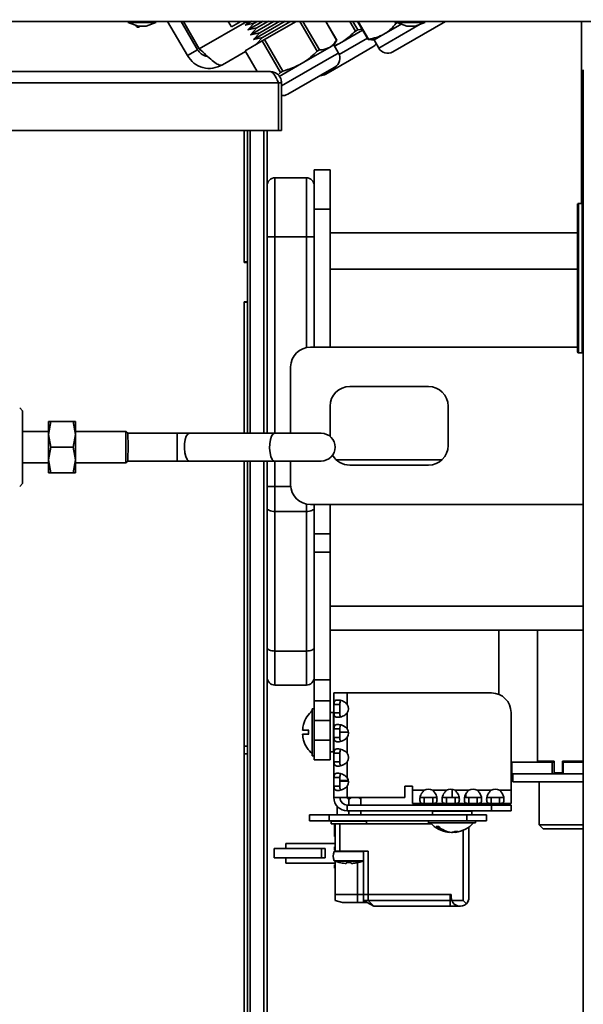
# Model space of a CAD drawing. Units: millimetres. Extents: x 498 to 13276, y 180 to 10221.
# Drawn here: x 2356 to 2499, y 5310 to 5560 of the extents above; entities that cross this region are included whole.
import ezdxf

# ---------------------------------------------------------------- set-up
doc = ezdxf.new("R2010")
doc.units = ezdxf.units.MM
doc.header["$LTSCALE"] = 25
doc.layers.add('KONTUR', color=7, linetype='Continuous', lineweight=35)
doc.styles.add('SLDTEXTSTYLE0', font='TXT', dxfattribs={"width": 0.605})
doc.dimstyles.new('SLDDIMSTYLE0', dxfattribs={"dimtxt": 89.891154, "dimasz": 82.55, "dimexe": 0, "dimexo": 0.0625, "dimgap": 22.472788, "dimtad": 1, "dimdec": 0, "dimrnd": 1e-09, "dimzin": 12, "dimdsep": 46, "dimtxsty": 'SLDTEXTSTYLE0', "dimsah": 1, "dimcen": 0.09, "dimadec": 0, "dimazin": 3, "dimtfac": 1, "dimtdec": 0, "dimtofl": 0, "dimtmove": 0, "dimatfit": 3, "dimfxl": 1, "dimfrac": 2, "dimtolj": 1, "dimtzin": 12, "dimarcsym": 0})

# ---------------------------------------------------------------- blocks, each defined once
blk = doc.blocks.new('_D_4')
at = {"color": 7, "linetype": 'Continuous', "lineweight": 0}
for p, q in [((1763.59, 5672.03), (919.3, 5672.03)), ((969.3, 4539.53), (969.3, 5672.03)), ((2490.59, 4539.53), (919.3, 4539.53))]:
    blk.add_line(p, q, dxfattribs=at)
at = {"color": 7, "linetype": 'Continuous', "lineweight": 18}
for points in [[(969.3, 5672.03), (956.6, 5589.48), (982, 5589.48)], [(969.3, 4539.53), (982, 4622.08), (956.6, 4622.08)]]:
    blk.add_solid(points, dxfattribs=at)
at = {"color": 7, "linetype": 'Continuous', "lineweight": 18, "insert": (849.92, 4968.59), "char_height": 92.604, "attachment_point": 1, "rotation": 90, "style": 'SLDTEXTSTYLE0'}
blk.add_mtext('1133', dxfattribs=at)
blk = doc.blocks.new('_D_5')
at = {"color": 7, "linetype": 'Continuous', "lineweight": 0}
for p, q in [((1296.12, 5867.38), (744.3, 5867.38)), ((794.3, 5867.38), (794.3, 4539.53)), ((2490.59, 4539.53), (744.3, 4539.53))]:
    blk.add_line(p, q, dxfattribs=at)
at = {"color": 7, "linetype": 'Continuous', "lineweight": 18}
for points in [[(794.3, 5867.38), (781.6, 5784.83), (807, 5784.83)], [(794.3, 4539.53), (807, 4622.08), (781.6, 4622.08)]]:
    blk.add_solid(points, dxfattribs=at)
at = {"color": 7, "linetype": 'Continuous', "lineweight": 18, "insert": (674.92, 5066.26), "char_height": 92.604, "attachment_point": 1, "rotation": 90, "style": 'SLDTEXTSTYLE0'}
blk.add_mtext('1328', dxfattribs=at)
blk = doc.blocks.new('_D_7')
at = {"color": 7, "linetype": 'Continuous', "lineweight": 0}
for p, q in [((1824.09, 6190.98), (569.3, 6190.98)), ((619.3, 6190.98), (619.3, 4539.53)), ((2490.59, 4539.53), (569.3, 4539.53))]:
    blk.add_line(p, q, dxfattribs=at)
at = {"color": 7, "linetype": 'Continuous', "lineweight": 18}
for points in [[(619.3, 6190.98), (606.6, 6108.43), (632, 6108.43)], [(619.3, 4539.53), (632, 4622.08), (606.6, 4622.08)]]:
    blk.add_solid(points, dxfattribs=at)
at = {"color": 7, "linetype": 'Continuous', "lineweight": 18, "insert": (499.92, 5228.07), "char_height": 92.604, "attachment_point": 1, "rotation": 90, "style": 'SLDTEXTSTYLE0'}
blk.add_mtext('1651', dxfattribs=at)

msp = doc.modelspace()

# ---------------------------------------------------------------- linework, layer by layer
at = {"layer": 'KONTUR', "color": 7, "linetype": 'Continuous', "lineweight": 35}
for p, q in [((2295.56, 5559.89), (2546.46, 5559.88)), ((2383.34, 5559.89), (2383.34, 5559.59)), ((2383.34, 5559.59), (2385.82, 5558.69)), ((2390.34, 5559.59), (2383.34, 5559.59)), ((2385.4, 5558.59), (2385.22, 5558.91)), ((2385.8, 5558.69), (2385.95, 5558.44)), ((2387.87, 5558.69), (2385.82, 5558.69)), ((2385.95, 5558.44), (2386.38, 5558.69)), ((2387.87, 5558.69), (2390.34, 5559.59)), ((2390.34, 5559.59), (2390.34, 5559.89)), ((2390.34, 5559.62), (2390.37, 5559.63)), ((2390.37, 5559.63), (2390.34, 5559.63)), ((2390.37, 5559.63), (2390.37, 5559.89)), ((2398.35, 5551.17), (2393.31, 5559.89)), ((2400.95, 5552.67), (2396.78, 5559.89)), ((2401.38, 5552.92), (2397.35, 5559.89)), ((2413.45, 5559.89), (2401.38, 5552.92)), ((2408.71, 5559.89), (2409.52, 5558.48)), ((2409.52, 5558.49), (2408.71, 5559.89)), ((2409.52, 5558.49), (2411.95, 5559.89)), ((2413.01, 5558.93), (2414.75, 5559.93)), ((2413.9, 5559.89), (2413.01, 5558.93)), ((2413.01, 5558.93), (2415.31, 5559.44)), ((2413.72, 5557.71), (2417.57, 5559.93)), ((2415.31, 5559.44), (2413.72, 5557.71)), ((2414.42, 5556.49), (2420.39, 5559.93)), ((2415.13, 5555.27), (2423.21, 5559.93)), ((2415.31, 5559.44), (2416.08, 5559.89)), ((2416.02, 5558.22), (2418.98, 5559.93)), ((2416.72, 5557), (2421.8, 5559.93)), ((2417.43, 5555.78), (2424.54, 5559.89)), ((2425.95, 5559.89), (2417.97, 5555.28)), ((2431.32, 5552.28), (2426.93, 5559.89)), ((2431.91, 5552.62), (2427.72, 5559.89)), ((2436.28, 5555.14), (2433.53, 5559.89)), ((2436.27, 5555.13), (2433.53, 5559.89)), ((2441.04, 5557.42), (2439.61, 5559.89)), ((2441.62, 5557.76), (2440.39, 5559.89)), ((2444.25, 5555.29), (2441.59, 5559.89)), ((2444.38, 5555.36), (2441.77, 5559.89)), ((2446.98, 5553.09), (2457.49, 5559.16)), ((2452.81, 5559.23), (2448.29, 5556.62)), ((2463.95, 5559.89), (2450.53, 5552.14)), ((2451.34, 5559.38), (2451.05, 5559.89)), ((2451.75, 5559.62), (2451.34, 5559.38)), ((2451.68, 5559.89), (2451.68, 5559.59)), ((2451.68, 5559.59), (2454.15, 5558.69)), ((2458.68, 5559.59), (2451.68, 5559.59)), ((2456.2, 5558.69), (2454.15, 5558.69)), ((2456.2, 5558.69), (2458.68, 5559.59)), ((2458.68, 5559.59), (2458.68, 5559.89)), ((2458.68, 5559.62), (2458.7, 5559.63)), ((2458.7, 5559.63), (2458.68, 5559.63)), ((2458.7, 5559.63), (2458.7, 5559.89)), ((2498.52, 5513.59), (2498.52, 5559.89)), ((2409.52, 5558.49), (2409.52, 5558.48)), ((2413.72, 5557.71), (2416.02, 5558.22)), ((2416.02, 5558.22), (2414.42, 5556.49)), ((2414.42, 5556.49), (2416.72, 5557)), ((2416.72, 5557), (2415.13, 5555.27)), ((2442.88, 5557.65), (2437.04, 5554.28)), ((2441.62, 5557.76), (2441.04, 5557.42)), ((2441.62, 5557.76), (2442.74, 5557.89)), ((2448.29, 5556.62), (2445.78, 5555.17)), ((2417.38, 5554.94), (2413.02, 5552.42)), ((2415.13, 5555.27), (2417.43, 5555.78)), ((2417.43, 5555.78), (2415.83, 5554.05)), ((2417.97, 5555.28), (2417.38, 5554.94)), ((2422.02, 5546.91), (2417.38, 5554.94)), ((2422.61, 5547.25), (2417.97, 5555.28)), ((2435.56, 5553.89), (2434.45, 5553.25)), ((2435.56, 5553.89), (2436.28, 5555.14)), ((2436.76, 5551.8), (2435.56, 5553.89)), ((2435.67, 5553.69), (2437.04, 5554.28)), ((2437.04, 5554.28), (2435.76, 5553.54)), ((2436.28, 5555.14), (2436.27, 5555.13)), ((2436.93, 5551.44), (2444.08, 5555.57)), ((2444.38, 5555.36), (2444.25, 5555.29)), ((2445.14, 5555.25), (2444.25, 5555.29)), ((2445.17, 5555.17), (2445.78, 5555.17)), ((2445.78, 5555.17), (2446.98, 5553.09)), ((2400.95, 5552.67), (2398.35, 5551.17)), ((2413.14, 5552.2), (2407.23, 5548.79)), ((2413.02, 5552.42), (2416.09, 5547.1)), ((2416.1, 5547.1), (2413.02, 5552.42)), ((2413.02, 5552.42), (2413.02, 5552.42)), ((2422.29, 5543.45), (2435.66, 5551.17)), ((2434.45, 5553.25), (2427.33, 5549.14)), ((2431.91, 5552.62), (2431.32, 5552.28)), ((2435.66, 5551.17), (2436.76, 5551.8)), ((2445.46, 5553.37), (2439.52, 5549.94)), ((2427.33, 5549.14), (2421.68, 5545.88)), ((2439.52, 5549.94), (2433.51, 5546.47)), ((2109.17, 5547.1), (2419.41, 5547.1)), ((2421.44, 5546.26), (2422.02, 5546.91)), ((2422.61, 5547.25), (2422.02, 5546.91)), ((2435.01, 5547.8), (2423.85, 5541.35)), ((2435.81, 5548.26), (2435.01, 5547.8)), ((2498.91, 4666.64), (2498.95, 5547.54)), ((2421.54, 5544.22), (2107.04, 5544.22)), ((2421.54, 5544.22), (2421.54, 5532.1)), ((2422.29, 5544.22), (2421.54, 5544.22)), ((2422.29, 5544.22), (2422.29, 5532.1)), ((2421.54, 5532.1), (2289.29, 5532.1)), ((2412.79, 5532.1), (2412.79, 5498.7)), ((2412.79, 5498.6), (2412.79, 5532.1)), ((2413.59, 5532.1), (2413.59, 5498.7)), ((2414.31, 5532.1), (2414.31, 5455.13)), ((2417.76, 5532.1), (2417.76, 5455.13)), ((2418.59, 5532.1), (2418.59, 5455.13)), ((2421.54, 5532.1), (2422.29, 5532.1)), ((2430.59, 5522.1), (2434.59, 5522.1)), ((2430.59, 5512.1), (2430.59, 5522.1)), ((2434.59, 5522.1), (2434.59, 5512.1)), ((2420.59, 5520.1), (2420.59, 5505.1)), ((2420.59, 5520.1), (2428.59, 5520.1)), ((2428.59, 5505.1), (2428.59, 5520.1)), ((2497.75, 5513.59), (2497.74, 5475.59)), ((2498.65, 5513.59), (2497.75, 5513.59)), ((2498.64, 5475.59), (2498.65, 5513.59)), ((2434.59, 5512.1), (2430.59, 5512.1)), ((2430.59, 5477.03), (2430.59, 5512.1)), ((2434.59, 5477.03), (2434.59, 5512.1)), ((2497.44, 5475.89), (2497.45, 5513.29)), ((2434.59, 5506.1), (2497.45, 5506.1)), ((2418.59, 5505.1), (2420.59, 5505.1)), ((2420.59, 5505.1), (2428.59, 5505.1)), ((2420.59, 5505.1), (2420.59, 5455.13)), ((2428.59, 5505.1), (2430.59, 5505.1)), ((2428.59, 5476.93), (2428.59, 5505.1)), ((2412.79, 5498.7), (2413.59, 5498.7)), ((2413.59, 5498.6), (2412.79, 5498.6)), ((2413.59, 5498.7), (2413.59, 5498.6)), ((2413.59, 5488.6), (2413.59, 5498.6)), ((2434.59, 5496.85), (2497.44, 5496.85)), ((2412.79, 5488.6), (2413.59, 5488.6)), ((2412.79, 5455.13), (2412.79, 5488.6)), ((2413.59, 5488.6), (2413.59, 5488.5)), ((2412.79, 5488.5), (2412.79, 5455.13)), ((2412.79, 5488.5), (2413.59, 5488.5)), ((2413.59, 5488.5), (2413.59, 5455.13)), ((2497.44, 5477.03), (2429.59, 5477.03)), ((2497.74, 5475.59), (2498.64, 5475.59)), ((2424.59, 5472.03), (2424.59, 5455.13)), ((2459.59, 5467.03), (2439.59, 5467.03)), ((2356.49, 5460.85), (2355.74, 5461.6)), ((2434.59, 5462.03), (2434.59, 5454.34)), ((2464.59, 5452.03), (2464.59, 5462.03)), ((2356.49, 5442.35), (2356.49, 5460.85)), ((2363.67, 5458.1), (2363.09, 5454.85)), ((2363.09, 5458.1), (2363.67, 5458.1)), ((2363.09, 5454.85), (2363.09, 5458.1)), ((2369.31, 5458.1), (2363.67, 5458.1)), ((2369.89, 5454.85), (2369.31, 5458.1)), ((2369.31, 5458.1), (2369.89, 5458.1)), ((2369.89, 5454.85), (2369.89, 5458.1)), ((2363.09, 5455.6), (2356.49, 5455.6)), ((2363.09, 5448.35), (2363.09, 5454.85)), ((2363.09, 5454.85), (2363.67, 5451.6)), ((2369.31, 5451.6), (2369.89, 5454.85)), ((2382.72, 5455.6), (2369.89, 5455.6)), ((2369.89, 5448.35), (2369.89, 5454.85)), ((2383.27, 5455.05), (2382.72, 5455.6)), ((2382.72, 5447.6), (2382.72, 5455.6)), ((2395.79, 5455.13), (2383.11, 5455.13)), ((2398.82, 5455.13), (2395.79, 5455.13)), ((2395.79, 5448.06), (2395.79, 5455.13)), ((2420.46, 5455.13), (2398.82, 5455.13)), ((2432.36, 5455.13), (2420.46, 5455.13)), ((2363.67, 5451.6), (2363.09, 5448.35)), ((2369.31, 5451.6), (2363.67, 5451.6)), ((2369.89, 5448.35), (2369.31, 5451.6)), ((2356.49, 5447.6), (2363.09, 5447.6)), ((2363.09, 5448.35), (2363.67, 5445.1)), ((2363.09, 5445.1), (2363.09, 5448.35)), ((2369.31, 5445.1), (2369.89, 5448.35)), ((2369.89, 5445.1), (2369.89, 5448.35)), ((2369.89, 5447.6), (2382.72, 5447.6)), ((2382.72, 5447.6), (2383.27, 5448.15)), ((2383.11, 5448.06), (2395.79, 5448.06)), ((2395.79, 5448.06), (2398.82, 5448.06)), ((2398.82, 5448.06), (2420.46, 5448.06)), ((2412.79, 5448.06), (2412.79, 5375.6)), ((2412.79, 4558.6), (2412.79, 5448.06)), ((2413.59, 5448.06), (2413.59, 5375.6)), ((2414.31, 5448.06), (2414.31, 4599.76)), ((2417.76, 5448.06), (2417.76, 4603.11)), ((2418.59, 5448.06), (2418.59, 4603.39)), ((2420.46, 5448.06), (2432.36, 5448.06)), ((2420.59, 5448.06), (2420.59, 5441.6)), ((2424.59, 5448.06), (2424.59, 5442.03)), ((2436.2, 5448.36), (2462.99, 5448.36)), ((2439.59, 5447.03), (2459.59, 5447.03)), ((2363.67, 5445.1), (2363.09, 5445.1)), ((2369.31, 5445.1), (2363.67, 5445.1)), ((2369.89, 5445.1), (2369.31, 5445.1)), ((2355.74, 5441.6), (2356.49, 5442.35)), ((2418.59, 5441.6), (2420.59, 5441.6)), ((2420.59, 5441.6), (2420.59, 5435.26)), ((2420.59, 5441.6), (2424.61, 5441.6)), ((2428.59, 5435.26), (2428.59, 5437.13)), ((2429.59, 5437.03), (2498.94, 5437.03)), ((2430.59, 5429.59), (2430.59, 5437.03)), ((2434.59, 5429.59), (2434.59, 5437.03)), ((2420.59, 5435.26), (2428.59, 5435.26)), ((2420.59, 5435.26), (2420.59, 5399.76)), ((2428.59, 5399.76), (2428.59, 5435.26)), ((2430.59, 5429.59), (2434.59, 5429.59)), ((2430.59, 5424.9), (2430.59, 5429.59)), ((2434.59, 5429.59), (2434.59, 5424.9)), ((2434.59, 5424.9), (2430.59, 5424.9)), ((2430.59, 5424.9), (2430.59, 5392.4)), ((2434.59, 5424.9), (2434.59, 5392.4)), ((2434.59, 5411.16), (2498.94, 5411.16)), ((2434.59, 5405.1), (2498.94, 5405.1)), ((2477.52, 5405.1), (2477.52, 5388.71)), ((2487.29, 5371.78), (2487.29, 5405.1)), ((2420.59, 5399.76), (2428.59, 5399.76)), ((2420.59, 5399.76), (2420.59, 5391.1)), ((2428.59, 5391.1), (2428.59, 5399.76)), ((2420.59, 5391.1), (2428.59, 5391.1)), ((2430.59, 5392.4), (2434.59, 5392.4)), ((2430.59, 5387.1), (2430.59, 5392.4)), ((2434.59, 5392.4), (2434.59, 5387.1)), ((2435.59, 5386.19), (2435.59, 5389.1)), ((2438.97, 5389.1), (2435.59, 5389.1)), ((2438.97, 5389.1), (2438.97, 5386.19)), ((2438.97, 5389.1), (2475.59, 5389.1)), ((2434.59, 5387.1), (2430.59, 5387.1)), ((2430.59, 5382.1), (2430.59, 5387.1)), ((2434.59, 5387.1), (2434.59, 5382.1)), ((2435.59, 5386.19), (2437.09, 5386.19)), ((2435.59, 5384.01), (2435.59, 5386.19)), ((2437.09, 5384.01), (2437.09, 5386.19)), ((2430.59, 5385.1), (2430.09, 5385.1)), ((2430.09, 5373.1), (2430.09, 5385.1)), ((2435.49, 5384.1), (2434.59, 5384.1)), ((2435.49, 5374.1), (2435.49, 5384.1)), ((2435.59, 5379.98), (2435.59, 5384.01)), ((2437.09, 5384.01), (2435.59, 5384.01)), ((2438.97, 5384.01), (2438.97, 5379.98)), ((2480.59, 5384.1), (2480.59, 5364.36)), ((2427.89, 5381.1), (2427.87, 5381.1)), ((2434.59, 5382.1), (2430.59, 5382.1)), ((2430.59, 5377.1), (2430.59, 5382.1)), ((2434.59, 5377.1), (2434.59, 5382.1)), ((2429.17, 5379.6), (2427.63, 5379.6)), ((2427.63, 5378.6), (2429.17, 5378.6)), ((2435.59, 5379.98), (2437.09, 5379.98)), ((2435.59, 5377.8), (2435.59, 5379.98)), ((2437.09, 5377.8), (2437.09, 5379.98)), ((2437.09, 5379.1), (2439.25, 5379.1)), ((2427.87, 5377.1), (2427.89, 5377.1)), ((2430.59, 5377.1), (2434.59, 5377.1)), ((2430.59, 5372.1), (2430.59, 5377.1)), ((2434.59, 5377.1), (2434.59, 5372.1)), ((2435.59, 5373.78), (2435.59, 5377.8)), ((2437.09, 5377.8), (2435.59, 5377.8)), ((2438.97, 5377.8), (2438.97, 5373.78)), ((2412.79, 5375.6), (2413.59, 5375.6)), ((2412.79, 5373.6), (2413.59, 5373.6)), ((2413.59, 5375.6), (2413.59, 5373.6)), ((2413.59, 5373.6), (2413.59, 4556.6)), ((2434.59, 5374.1), (2435.49, 5374.1)), ((2435.59, 5373.78), (2437.09, 5373.78)), ((2435.59, 5371.59), (2435.59, 5373.78)), ((2437.09, 5371.59), (2437.09, 5373.78)), ((2430.09, 5373.1), (2430.59, 5373.1)), ((2434.59, 5372.1), (2430.59, 5372.1)), ((2435.59, 5367.57), (2435.59, 5371.59)), ((2437.09, 5371.59), (2435.59, 5371.59)), ((2438.97, 5371.59), (2438.97, 5367.57)), ((2480.59, 5371.53), (2480.8, 5371.53)), ((2480.8, 5371.53), (2480.59, 5371.53)), ((2480.8, 5371.53), (2480.8, 5368.53)), ((2491.04, 5371.53), (2480.8, 5371.53)), ((2491.52, 5371.78), (2487.29, 5371.78)), ((2491.04, 5371.53), (2491.04, 5368.53)), ((2491.52, 5371.53), (2491.04, 5371.53)), ((2491.52, 5371.78), (2491.52, 5368.78)), ((2493.63, 5368.78), (2493.63, 5371.78)), ((2498.94, 5371.78), (2493.63, 5371.78)), ((2493.87, 5371.53), (2493.87, 5368.53)), ((2498.94, 5371.53), (2493.87, 5371.53)), ((2496.35, 5371.53), (2496.35, 5371.78)), ((2480.8, 5368.53), (2480.59, 5368.53)), ((2491.04, 5368.53), (2480.8, 5368.53)), ((2481.02, 5368.53), (2481.02, 5366.53)), ((2493.87, 5368.53), (2491.04, 5368.53)), ((2491.52, 5368.78), (2493.63, 5368.78)), ((2493.87, 5368.78), (2493.63, 5368.78)), ((2498.94, 5368.53), (2493.87, 5368.53)), ((2435.59, 5367.57), (2437.09, 5367.57)), ((2435.59, 5365.39), (2435.59, 5367.57)), ((2437.09, 5365.39), (2437.09, 5367.57)), ((2437.09, 5366.85), (2439.23, 5366.85)), ((2439.26, 5366.65), (2437.09, 5366.65)), ((2481.02, 5366.53), (2498.94, 5366.53)), ((2487.72, 5366.53), (2487.72, 5355.53)), ((2437.09, 5365.39), (2435.59, 5365.39)), ((2435.59, 5362.48), (2435.59, 5365.39)), ((2438.97, 5365.39), (2438.97, 5362.48)), ((2453.59, 5365.36), (2455.59, 5365.36)), ((2453.59, 5362.48), (2453.59, 5365.36)), ((2455.59, 5365.36), (2455.59, 5364.36)), ((2455.59, 5364.36), (2458.5, 5364.36)), ((2455.59, 5364.36), (2455.59, 5360.98)), ((2460.68, 5364.36), (2464.17, 5364.36)), ((2465.59, 5362.48), (2465.59, 5364.62)), ((2466.35, 5364.36), (2469.83, 5364.36)), ((2469.09, 5362.57), (2469.09, 5363.35)), ((2472.02, 5364.36), (2475.5, 5364.36)), ((2477.68, 5364.36), (2480.59, 5364.36)), ((2480.59, 5360.98), (2480.59, 5364.36)), ((2435.59, 5362.48), (2438.97, 5362.48)), ((2453.59, 5362.48), (2438.97, 5362.48)), ((2439.39, 5362.04), (2439.96, 5362.48)), ((2439.39, 5360.6), (2439.39, 5362.04)), ((2442.39, 5360.6), (2442.39, 5362.04)), ((2455.59, 5360.98), (2458.5, 5360.98)), ((2458.5, 5360.98), (2458.5, 5362.48)), ((2460.68, 5362.48), (2458.5, 5362.48)), ((2460.68, 5360.98), (2458.5, 5360.98)), ((2460.68, 5362.48), (2460.68, 5360.98)), ((2460.68, 5360.98), (2464.17, 5360.98)), ((2462.09, 5360.6), (2462.09, 5360.98)), ((2464.17, 5360.98), (2464.17, 5362.48)), ((2466.35, 5362.48), (2464.17, 5362.48)), ((2466.35, 5360.98), (2464.17, 5360.98)), ((2465.59, 5360.6), (2465.59, 5360.98)), ((2466.35, 5362.48), (2466.35, 5360.98)), ((2466.35, 5360.98), (2469.83, 5360.98)), ((2469.09, 5360.6), (2469.09, 5360.98)), ((2469.83, 5360.98), (2469.83, 5362.48)), ((2472.02, 5362.48), (2469.83, 5362.48)), ((2472.02, 5360.98), (2469.83, 5360.98)), ((2472.02, 5362.48), (2472.02, 5360.98)), ((2472.02, 5360.98), (2475.5, 5360.98)), ((2475.5, 5360.98), (2475.5, 5362.48)), ((2477.68, 5362.48), (2475.5, 5362.48)), ((2477.68, 5360.98), (2475.5, 5360.98)), ((2477.68, 5362.48), (2477.68, 5360.98)), ((2477.68, 5360.98), (2480.59, 5360.98)), ((2436.39, 5358.1), (2436.39, 5360.29)), ((2438.97, 5360.6), (2438.97, 5359.1)), ((2438.97, 5360.6), (2475.59, 5360.6)), ((2438.97, 5359.1), (2475.59, 5359.1)), ((2439.39, 5358.1), (2439.39, 5359.1)), ((2442.39, 5358.1), (2442.39, 5359.1)), ((2460.59, 5359), (2460.59, 5358.1)), ((2470.59, 5359), (2460.59, 5359)), ((2470.59, 5358.1), (2470.59, 5359)), ((2475.59, 5359.1), (2475.59, 5360.6)), ((2475.59, 5360.6), (2480.59, 5360.6)), ((2480.59, 5359.1), (2475.59, 5359.1)), ((2480.59, 5360.6), (2480.59, 5359.1)), ((2429.39, 5356.6), (2429.39, 5358.1)), ((2429.39, 5358.1), (2434.39, 5358.1)), ((2434.39, 5356.6), (2429.39, 5356.6)), ((2434.39, 5358.1), (2434.39, 5356.6)), ((2469.39, 5358.1), (2434.39, 5358.1)), ((2469.39, 5356.6), (2434.39, 5356.6)), ((2434.89, 5356.5), (2434.89, 5355.85)), ((2443.89, 5356.5), (2434.89, 5356.5)), ((2435.89, 5355.85), (2434.89, 5355.85)), ((2435.69, 5355.85), (2435.69, 5353.45)), ((2435.89, 5355.85), (2435.89, 5348.85)), ((2435.89, 5355.85), (2437.05, 5355.85)), ((2437.05, 5348.85), (2437.05, 5355.85)), ((2437.05, 5355.85), (2460.32, 5355.85)), ((2443.89, 5355.85), (2443.89, 5356.5)), ((2459.59, 5356.6), (2459.59, 5356.1)), ((2468.97, 5356.1), (2459.59, 5356.1)), ((2471.59, 5356.1), (2468.97, 5356.1)), ((2469.39, 5356.6), (2469.39, 5358.1)), ((2469.39, 5358.1), (2474.39, 5358.1)), ((2474.39, 5356.6), (2469.39, 5356.6)), ((2471.59, 5356.1), (2471.59, 5356.6)), ((2474.39, 5358.1), (2474.39, 5356.6)), ((2435.89, 5353.45), (2435.69, 5353.45)), ((2435.69, 5353.45), (2435.69, 5353.4)), ((2435.89, 5353.4), (2435.69, 5353.4)), ((2435.69, 5353.4), (2435.69, 5352.97)), ((2464.9, 5353.71), (2464.9, 5353.63)), ((2465.72, 5353.68), (2465.72, 5353.63)), ((2466.29, 5353.89), (2466.29, 5353.63)), ((2468.39, 5336.35), (2468.39, 5354.16)), ((2469.89, 5355), (2469.89, 5337.1)), ((2487.72, 5355.53), (2488.72, 5354.53)), ((2487.72, 5355.53), (2498.94, 5355.53)), ((2498.94, 5354.53), (2488.72, 5354.53)), ((2423.39, 5350.85), (2423.39, 5349.55)), ((2435.89, 5350.85), (2423.39, 5350.85)), ((2435.69, 5352.97), (2435.69, 5352.6)), ((2435.89, 5352.97), (2435.69, 5352.97)), ((2435.89, 5352.6), (2435.69, 5352.6)), ((2420.39, 5349.55), (2420.39, 5347.15)), ((2431.85, 5349.55), (2420.39, 5349.55)), ((2431.85, 5349.55), (2433.39, 5349.55)), ((2432.39, 5347.15), (2432.39, 5349.55)), ((2433.39, 5349.55), (2433.39, 5347.15)), ((2443.09, 5348.74), (2435.66, 5348.74)), ((2435.89, 5349.95), (2435.69, 5349.95)), ((2435.69, 5349.15), (2435.69, 5349.95)), ((2435.69, 5349.15), (2435.89, 5349.15)), ((2435.84, 5348.85), (2435.89, 5348.85)), ((2437.05, 5348.85), (2435.89, 5348.85)), ((2444.25, 5348.85), (2437.05, 5348.85)), ((2443.09, 5337.85), (2443.09, 5348.85)), ((2444.25, 5337.85), (2444.25, 5348.85)), ((2420.39, 5347.15), (2431.85, 5347.15)), ((2423.39, 5347.15), (2423.39, 5345.85)), ((2435.89, 5345.85), (2423.39, 5345.85)), ((2433.39, 5347.15), (2431.85, 5347.15)), ((2435.69, 5346.43), (2443.09, 5346.43)), ((2442.99, 5346.34), (2435.79, 5346.34)), ((2435.89, 5346.36), (2435.89, 5337.85)), ((2441.59, 5345.94), (2441.59, 5337.85)), ((2441.83, 5345.98), (2441.83, 5345.98)), ((2435.89, 5345.35), (2435.69, 5345.35)), ((2435.69, 5344.55), (2435.69, 5345.35)), ((2435.69, 5344.55), (2435.89, 5344.55)), ((2435.89, 5336.35), (2435.89, 5337.85)), ((2441.59, 5337.85), (2435.89, 5337.85)), ((2441.59, 5337.85), (2435.89, 5337.85)), ((2437.76, 5335.85), (2435.89, 5336.35)), ((2441.59, 5335.85), (2437.76, 5335.85)), ((2441.59, 5337.85), (2441.59, 5335.85)), ((2443.09, 5337.85), (2441.59, 5337.85)), ((2443.09, 5335.85), (2441.59, 5335.85)), ((2443.09, 5336.35), (2443.09, 5337.85)), ((2444.25, 5337.85), (2443.09, 5337.85)), ((2444.25, 5337.85), (2443.09, 5337.85)), ((2443.09, 5336.35), (2445.69, 5334.85)), ((2443.09, 5336.35), (2444.25, 5336.35)), ((2443.09, 5336.35), (2443.09, 5335.85)), ((2443.09, 5335.85), (2443.96, 5335.85)), ((2444.25, 5336.35), (2444.25, 5337.85)), ((2465.09, 5337.85), (2444.25, 5337.85)), ((2465.39, 5337.85), (2444.25, 5337.85)), ((2445.75, 5334.85), (2444.25, 5336.35)), ((2444.25, 5336.35), (2465.09, 5336.35)), ((2465.09, 5337.85), (2465.09, 5336.35)), ((2465.09, 5336.35), (2465.09, 5334.85)), ((2465.39, 5337.1), (2465.39, 5337.85)), ((2468.39, 5336.35), (2465.52, 5336.35)), ((2469.23, 5335.51), (2468.39, 5336.35)), ((2469.73, 5336.25), (2469.89, 5336.35)), ((2445.75, 5334.85), (2445.69, 5334.85)), ((2465.09, 5334.85), (2445.75, 5334.85)), ((2467.29, 5334.85), (2465.09, 5334.85)), ((2467.29, 5334.85), (2467.33, 5334.87))]:
    msp.add_line(p, q, dxfattribs=at)
at = {"layer": 'KONTUR', "color": 7, "linetype": 'Continuous', "lineweight": 35, "flags": 128}
for points in [[(2398.82, 5448.06), (2398.63, 5448.11), (2398.25, 5448.49), (2397.94, 5449.21), (2397.72, 5450.18), (2397.62, 5451.31), (2397.65, 5452.47), (2397.81, 5453.53), (2398.08, 5454.39), (2398.43, 5454.94), (2398.82, 5455.13), (2398.82, 5455.13)], [(2420.46, 5448.06), (2420.26, 5448.11), (2419.88, 5448.49), (2419.57, 5449.21), (2419.35, 5450.18), (2419.25, 5451.31), (2419.29, 5452.47), (2419.45, 5453.53), (2419.72, 5454.39), (2420.07, 5454.94), (2420.46, 5455.13), (2420.46, 5455.13)], [(2418.59, 5436.11), (2418.63, 5435.94), (2418.74, 5435.79), (2418.93, 5435.64), (2419.18, 5435.51), (2419.48, 5435.41), (2419.83, 5435.33), (2420.2, 5435.28), (2420.59, 5435.26)], [(2428.59, 5435.26), (2428.98, 5435.28), (2429.36, 5435.33), (2429.7, 5435.41), (2430.01, 5435.51), (2430.25, 5435.64), (2430.44, 5435.79), (2430.55, 5435.94), (2430.59, 5436.11)], [(2418.59, 5400.6), (2418.63, 5400.44), (2418.74, 5400.28), (2418.93, 5400.13), (2419.18, 5400.01), (2419.48, 5399.9), (2419.83, 5399.82), (2420.2, 5399.78), (2420.59, 5399.76)], [(2428.59, 5399.76), (2428.98, 5399.78), (2429.36, 5399.82), (2429.7, 5399.9), (2430.01, 5400.01), (2430.25, 5400.13), (2430.44, 5400.28), (2430.55, 5400.44), (2430.59, 5400.6)], [(2465.59, 5353.65), (2465.62, 5353.65), (2465.72, 5353.63)], [(2465.72, 5353.63), (2466.17, 5353.69), (2466.29, 5353.71)]]:
    msp.add_lwpolyline(points, dxfattribs=at)
at = {"layer": 'KONTUR', "color": 7, "linetype": 'Continuous', "lineweight": 35}
for centre, radius, start, end in [((2385.75, 5558.79), 0.4, 210, 300), ((2444.17, 5555.62), 2.6, 300, 326.9571), ((2434.51, 5550.51), 2.6, 300, 30), ((2449.23, 5554.39), 2.6, 210, 300), ((2432.21, 5548.71), 2.6, 267.7695, 300), ((2422.55, 5543.6), 2.6, 264.2605, 300), ((2420.59, 5518.1), 2, 90, 180), ((2428.59, 5518.1), 2, 0, 90), ((2497.75, 5513.29), 0.3, 89.9977, 179.9977), ((2498.65, 5513.29), 0.3, 359.9977, 89.9977), ((2429.59, 5472.03), 5, 90, 180), ((2497.74, 5475.89), 0.3, 179.9977, 269.9977), ((2498.64, 5475.89), 0.3, 269.9977, 359.9977), ((2439.59, 5462.03), 5, 90, 180), ((2459.59, 5462.03), 5, 0, 90), ((2432.36, 5451.6), 3.53, 0.0565, 90), ((2432.36, 5451.6), 3.53, 270, 0.0565), ((2459.59, 5452.03), 5, 270, 0), ((2439.59, 5452.03), 5, 209.6225, 270), ((2429.59, 5442.03), 5, 180, 270), ((2420.59, 5393.1), 2, 180, 270), ((2428.59, 5393.1), 2, 270, 0), ((2475.59, 5384.1), 5, 0, 90), ((2437.06, 5385.1), 2.2, 330.2527, 29.7473), ((2434.89, 5379.1), 7.3, 131.1121, 164.0992), ((2435.49, 5384), 0.1, 0, 90), ((2434.89, 5379.1), 7.28, 164.0608, 176.0633), ((2434.89, 5379.1), 7.28, 183.9367, 195.9392), ((2434.89, 5379.1), 5.75, 175.0098, 184.9902), ((2437.06, 5378.89), 2.2, 330.2527, 29.7473), ((2434.89, 5379.1), 7.3, 195.9008, 228.8879), ((2435.49, 5374.2), 0.1, 270, 0), ((2437.06, 5372.68), 2.2, 330.2527, 29.7473), ((2437.06, 5366.48), 2.2, 330.2527, 29.7473), ((2459.59, 5362.45), 2.2, 60.2527, 119.7473), ((2465.26, 5362.45), 2.2, 60.2527, 119.7473), ((2470.93, 5362.45), 2.2, 60.2527, 119.7473), ((2476.59, 5362.45), 2.2, 60.2527, 119.7473), ((2438.97, 5362.48), 3.38, 180, 270), ((2438.97, 5362.48), 1.88, 180, 270), ((2460.69, 5359), 0.1, 90, 180), ((2470.49, 5359), 0.1, 0, 90), ((2434.99, 5356.5), 0.1, 90, 180), ((2443.79, 5356.5), 0.1, 0, 90), ((2465.59, 5360.9), 7.3, 221.1121, 263.0073), ((2465.59, 5360.9), 7.3, 276.9927, 318.8879), ((2461.87, 5356.98), 1.83, 261.1481, 278.8519), ((2465.42, 5359.08), 5.47, 225.5623, 264.5123), ((2465.98, 5359.08), 5.47, 225.5623, 264.5123), ((2465.14, 5356.16), 2.54, 277.2975, 297.2987), ((2465.96, 5356.16), 2.54, 277.2975, 297.2987), ((2466.72, 5358.68), 4.8, 265.0615, 274.9385), ((2437.87, 5347.61), 2.48, 152.8617, 208.3107), ((2435.84, 5348.65), 0.2, 90, 152.8617), ((2442.94, 5348.65), 0.2, 40.9702, 90), ((2435.86, 5346.53), 0.2, 208.3107, 248.0523), ((2438.92, 5354.1), 8.37, 248.0523, 256.3955), ((2439.87, 5354.1), 8.37, 283.6039, 291.9477), ((2442.92, 5346.53), 0.2, 291.9477, 329.7195), ((2467.64, 5337.1), 2.25, 180, 199.4712), ((2467.64, 5337.1), 2.25, 199.4712, 314.98), ((2467.64, 5337.1), 2.25, 314.98, 0)]:
    msp.add_arc(centre, radius, start, end, dxfattribs=at)
for points, knots in [([(2448.29, 5556.62), (2448.44, 5556.71), (2449.1, 5557.11), (2450.16, 5557.97), (2450.94, 5558.91), (2451.34, 5559.38)], [0, 0, 0, 0, 0.128948, 0.561409, 1, 1, 1, 1]), ([(2437.04, 5554.28), (2437.5, 5554.56), (2438.95, 5555.45), (2440.19, 5556.62), (2441.04, 5557.42)], [0, 0, 0, 0, 0.318372, 1, 1, 1, 1]), ([(2444.38, 5555.36), (2445.07, 5555.48), (2446.46, 5555.71), (2447.68, 5556.32), (2448.29, 5556.62)], [0, 0, 0, 0, 0.495836, 1, 1, 1, 1]), ([(2434.45, 5553.25), (2434.68, 5553.4), (2435.39, 5553.86), (2435.92, 5554.62), (2436.27, 5555.13)], [0, 0, 0, 0, 0.318372, 1, 1, 1, 1]), ([(2403.43, 5551.01), (2403.31, 5551.02), (2402.73, 5551.04), (2401.77, 5551.58), (2401.22, 5552.31), (2400.95, 5552.67)], [0, 0, 0, 0, 0.114744, 0.557372, 1, 1, 1, 1]), ([(2401.38, 5552.92), (2401.95, 5552.37), (2403.1, 5551.27), (2404.69, 5549.87), (2406.01, 5548.93), (2406.82, 5548.64), (2407.13, 5548.75), (2407.23, 5548.79)], [0, 0, 0, 0, 0.223792, 0.447621, 0.671451, 0.89528, 1, 1, 1, 1]), ([(2427.33, 5549.14), (2427.54, 5549.26), (2429, 5550.13), (2430.26, 5551.29), (2431.32, 5552.28)], [0, 0, 0, 0, 0.146578, 1, 1, 1, 1]), ([(2431.91, 5552.62), (2432.12, 5552.63), (2433.04, 5552.66), (2433.84, 5552.99), (2434.45, 5553.25)], [0, 0, 0, 0, 0.2201679, 1, 1, 1, 1]), ([(2422.61, 5547.25), (2423.42, 5547.48), (2425.06, 5547.95), (2426.57, 5548.74), (2427.33, 5549.14)], [0, 0, 0, 0, 0.495941, 1, 1, 1, 1]), ([(2419.41, 5547.1), (2419.58, 5547.06), (2419.92, 5546.98), (2420.42, 5546.38), (2420.93, 5545.51), (2421.3, 5544.72), (2421.51, 5544.29), (2421.54, 5544.22)], [0, 0, 0, 0, 0.237403, 0.474908, 0.712413, 0.949919, 1, 1, 1, 1]), ([(2383.19, 5448.09), (2383.2, 5448.09), (2383.2, 5448.08), (2383.22, 5448.32), (2383.24, 5448.78), (2383.25, 5449.42), (2383.26, 5450.2), (2383.27, 5451.32), (2383.27, 5452.71), (2383.25, 5453.94), (2383.23, 5454.67), (2383.21, 5455), (2383.2, 5455.16), (2383.19, 5455.11), (2383.19, 5455.1)], [0, 0, 0, 0, 0.039729, 0.111271, 0.221999, 0.288163, 0.352062, 0.474668, 0.600894, 0.727252, 0.852256, 0.910023, 0.98348, 1, 1, 1, 1]), ([(2435.59, 5386.19), (2435.6, 5386.38), (2435.62, 5386.71), (2435.79, 5387.08), (2436.09, 5387.26), (2436.56, 5387.32), (2437.14, 5387.26), (2437.76, 5387.08), (2438.39, 5386.71), (2438.77, 5386.37), (2438.97, 5386.19)], [0, 0, 0, 0, 0.143067, 0.248769, 0.369249, 0.500364, 0.627632, 0.743145, 0.860211, 1, 1, 1, 1]), ([(2437.09, 5386.19), (2437.1, 5386.37), (2437.11, 5386.68), (2437.18, 5387.04), (2437.29, 5387.14), (2437.33, 5387.18)], [0, 0, 0, 0, 0.464614, 0.773573, 1, 1, 1, 1]), ([(2438.97, 5384.01), (2438.76, 5383.82), (2438.39, 5383.49), (2437.78, 5383.12), (2437.16, 5382.94), (2436.57, 5382.88), (2436.1, 5382.94), (2435.79, 5383.11), (2435.62, 5383.49), (2435.6, 5383.82), (2435.59, 5384.01)], [0, 0, 0, 0, 0.143067, 0.248769, 0.369249, 0.500364, 0.627632, 0.743145, 0.860211, 1, 1, 1, 1]), ([(2437.34, 5383.01), (2437.29, 5383.05), (2437.18, 5383.15), (2437.11, 5383.52), (2437.1, 5383.83), (2437.09, 5384.01)], [0, 0, 0, 0, 0.212037, 0.549674, 1, 1, 1, 1]), ([(2435.59, 5379.98), (2435.6, 5380.17), (2435.62, 5380.5), (2435.79, 5380.87), (2436.09, 5381.05), (2436.56, 5381.11), (2437.14, 5381.05), (2437.76, 5380.88), (2438.39, 5380.5), (2438.77, 5380.17), (2438.97, 5379.98)], [0, 0, 0, 0, 0.143067, 0.248769, 0.369249, 0.500364, 0.627632, 0.743145, 0.860211, 1, 1, 1, 1]), ([(2437.09, 5379.98), (2437.1, 5380.17), (2437.11, 5380.47), (2437.18, 5380.84), (2437.29, 5380.93), (2437.33, 5380.98)], [0, 0, 0, 0, 0.464614, 0.773573, 1, 1, 1, 1]), ([(2438.97, 5377.8), (2438.76, 5377.61), (2438.39, 5377.28), (2437.78, 5376.91), (2437.16, 5376.73), (2436.57, 5376.67), (2436.1, 5376.73), (2435.79, 5376.91), (2435.62, 5377.28), (2435.6, 5377.62), (2435.59, 5377.8)], [0, 0, 0, 0, 0.143067, 0.248769, 0.369249, 0.500364, 0.627632, 0.743145, 0.860211, 1, 1, 1, 1]), ([(2437.34, 5376.81), (2437.29, 5376.84), (2437.18, 5376.94), (2437.11, 5377.31), (2437.1, 5377.62), (2437.09, 5377.8)], [0, 0, 0, 0, 0.212037, 0.549674, 1, 1, 1, 1]), ([(2435.59, 5373.78), (2435.6, 5373.96), (2435.62, 5374.29), (2435.79, 5374.67), (2436.09, 5374.84), (2436.56, 5374.9), (2437.14, 5374.84), (2437.76, 5374.67), (2438.39, 5374.3), (2438.77, 5373.96), (2438.97, 5373.78)], [0, 0, 0, 0, 0.1430666, 0.2487687, 0.3692485, 0.5003641, 0.627632, 0.7431448, 0.8602111, 1, 1, 1, 1]), ([(2437.09, 5373.78), (2437.1, 5373.96), (2437.11, 5374.26), (2437.18, 5374.63), (2437.29, 5374.73), (2437.33, 5374.77)], [0, 0, 0, 0, 0.464614, 0.773573, 1, 1, 1, 1]), ([(2438.97, 5371.59), (2438.76, 5371.4), (2438.39, 5371.08), (2437.78, 5370.7), (2437.16, 5370.53), (2436.57, 5370.47), (2436.1, 5370.53), (2435.79, 5370.7), (2435.62, 5371.07), (2435.6, 5371.41), (2435.59, 5371.59)], [0, 0, 0, 0, 0.143067, 0.248769, 0.369249, 0.500364, 0.627632, 0.743145, 0.860211, 1, 1, 1, 1]), ([(2437.34, 5370.6), (2437.29, 5370.64), (2437.18, 5370.74), (2437.11, 5371.1), (2437.1, 5371.42), (2437.09, 5371.59)], [0, 0, 0, 0, 0.2120373, 0.5496738, 1, 1, 1, 1]), ([(2435.59, 5367.57), (2435.6, 5367.76), (2435.62, 5368.09), (2435.79, 5368.46), (2436.09, 5368.64), (2436.56, 5368.7), (2437.14, 5368.64), (2437.76, 5368.46), (2438.39, 5368.09), (2438.77, 5367.75), (2438.97, 5367.57)], [0, 0, 0, 0, 0.143067, 0.248769, 0.369249, 0.500364, 0.627632, 0.743145, 0.860211, 1, 1, 1, 1]), ([(2437.09, 5367.57), (2437.1, 5367.75), (2437.11, 5368.06), (2437.18, 5368.42), (2437.29, 5368.52), (2437.33, 5368.56)], [0, 0, 0, 0, 0.464614, 0.773573, 1, 1, 1, 1]), ([(2438.97, 5365.39), (2438.76, 5365.2), (2438.39, 5364.87), (2437.78, 5364.5), (2437.16, 5364.32), (2436.57, 5364.26), (2436.1, 5364.32), (2435.79, 5364.49), (2435.62, 5364.87), (2435.6, 5365.2), (2435.59, 5365.39)], [0, 0, 0, 0, 0.143067, 0.248769, 0.369249, 0.500364, 0.627632, 0.743145, 0.860211, 1, 1, 1, 1]), ([(2437.34, 5364.39), (2437.29, 5364.43), (2437.18, 5364.53), (2437.11, 5364.9), (2437.1, 5365.21), (2437.09, 5365.39)], [0, 0, 0, 0, 0.212037, 0.549674, 1, 1, 1, 1]), ([(2458.5, 5360.98), (2458.31, 5360.99), (2457.98, 5361.01), (2457.61, 5361.17), (2457.43, 5361.47), (2457.37, 5361.94), (2457.43, 5362.52), (2457.61, 5363.15), (2457.98, 5363.77), (2458.32, 5364.15), (2458.5, 5364.36)], [0, 0, 0, 0, 0.143067, 0.248769, 0.369249, 0.500364, 0.627632, 0.743145, 0.860211, 1, 1, 1, 1]), ([(2460.68, 5364.36), (2460.87, 5364.15), (2461.2, 5363.78), (2461.57, 5363.17), (2461.75, 5362.54), (2461.81, 5361.95), (2461.75, 5361.49), (2461.58, 5361.18), (2461.2, 5361.01), (2460.87, 5360.99), (2460.68, 5360.98)], [0, 0, 0, 0, 0.143067, 0.248769, 0.369249, 0.500364, 0.627632, 0.743145, 0.860211, 1, 1, 1, 1]), ([(2464.17, 5360.98), (2463.98, 5360.99), (2463.65, 5361.01), (2463.28, 5361.17), (2463.1, 5361.47), (2463.04, 5361.94), (2463.1, 5362.52), (2463.27, 5363.15), (2463.65, 5363.77), (2463.98, 5364.15), (2464.17, 5364.36)], [0, 0, 0, 0, 0.143067, 0.248769, 0.369249, 0.500364, 0.627632, 0.743145, 0.860211, 1, 1, 1, 1]), ([(2466.35, 5364.36), (2466.54, 5364.15), (2466.87, 5363.78), (2467.24, 5363.17), (2467.42, 5362.54), (2467.48, 5361.95), (2467.42, 5361.49), (2467.24, 5361.18), (2466.87, 5361.01), (2466.53, 5360.99), (2466.35, 5360.98)], [0, 0, 0, 0, 0.143067, 0.248769, 0.369249, 0.500364, 0.627632, 0.743145, 0.860211, 1, 1, 1, 1]), ([(2469.83, 5360.98), (2469.65, 5360.99), (2469.32, 5361.01), (2468.94, 5361.17), (2468.77, 5361.47), (2468.71, 5361.94), (2468.77, 5362.52), (2468.94, 5363.15), (2469.31, 5363.77), (2469.65, 5364.15), (2469.83, 5364.36)], [0, 0, 0, 0, 0.143067, 0.248769, 0.369249, 0.500364, 0.627632, 0.743145, 0.860211, 1, 1, 1, 1]), ([(2472.02, 5364.36), (2472.21, 5364.15), (2472.53, 5363.78), (2472.91, 5363.17), (2473.08, 5362.54), (2473.14, 5361.95), (2473.08, 5361.49), (2472.91, 5361.18), (2472.54, 5361.01), (2472.2, 5360.99), (2472.02, 5360.98)], [0, 0, 0, 0, 0.1430666, 0.2487687, 0.3692485, 0.5003641, 0.627632, 0.7431448, 0.8602111, 1, 1, 1, 1]), ([(2475.5, 5360.98), (2475.31, 5360.99), (2474.98, 5361.01), (2474.61, 5361.17), (2474.43, 5361.47), (2474.37, 5361.94), (2474.43, 5362.52), (2474.61, 5363.15), (2474.98, 5363.77), (2475.32, 5364.15), (2475.5, 5364.36)], [0, 0, 0, 0, 0.143067, 0.248769, 0.369249, 0.500364, 0.627632, 0.743145, 0.860211, 1, 1, 1, 1]), ([(2477.68, 5364.36), (2477.87, 5364.15), (2478.2, 5363.78), (2478.57, 5363.17), (2478.75, 5362.54), (2478.81, 5361.95), (2478.75, 5361.49), (2478.58, 5361.18), (2478.2, 5361.01), (2477.87, 5360.99), (2477.68, 5360.98)], [0, 0, 0, 0, 0.1430666, 0.2487687, 0.3692485, 0.5003641, 0.627632, 0.7431448, 0.8602111, 1, 1, 1, 1]), ([(2438.86, 5362.48), (2438.9, 5362.46), (2439.1, 5362.35), (2439.26, 5362.18), (2439.39, 5362.04)], [0, 0, 0, 0, 0.190562, 1, 1, 1, 1]), ([(2441.86, 5362.48), (2441.9, 5362.46), (2442.1, 5362.35), (2442.26, 5362.18), (2442.39, 5362.04)], [0, 0, 0, 0, 0.190562, 1, 1, 1, 1]), ([(2442.39, 5362.04), (2442.39, 5362.05), (2442.39, 5362.22), (2442.39, 5362.35), (2442.39, 5362.48)], [0, 0, 0, 0, 0.05386, 1, 1, 1, 1]), ([(2458.5, 5362.48), (2458.32, 5362.48), (2458.01, 5362.5), (2457.65, 5362.57), (2457.55, 5362.67), (2457.5, 5362.72)], [0, 0, 0, 0, 0.4624048, 0.7698948, 1, 1, 1, 1]), ([(2461.68, 5362.72), (2461.64, 5362.68), (2461.54, 5362.57), (2461.17, 5362.5), (2460.86, 5362.48), (2460.68, 5362.48)], [0, 0, 0, 0, 0.208255, 0.547512, 1, 1, 1, 1]), ([(2464.17, 5362.48), (2463.98, 5362.48), (2463.68, 5362.5), (2463.31, 5362.57), (2463.21, 5362.67), (2463.17, 5362.72)], [0, 0, 0, 0, 0.462405, 0.769895, 1, 1, 1, 1]), ([(2467.34, 5362.72), (2467.31, 5362.68), (2467.21, 5362.57), (2466.84, 5362.5), (2466.53, 5362.48), (2466.35, 5362.48)], [0, 0, 0, 0, 0.212037, 0.549674, 1, 1, 1, 1]), ([(2469.83, 5362.48), (2469.65, 5362.48), (2469.35, 5362.5), (2468.98, 5362.57), (2468.88, 5362.67), (2468.84, 5362.72)], [0, 0, 0, 0, 0.462405, 0.769895, 1, 1, 1, 1]), ([(2473.01, 5362.72), (2472.97, 5362.68), (2472.87, 5362.57), (2472.51, 5362.5), (2472.19, 5362.48), (2472.02, 5362.48)], [0, 0, 0, 0, 0.208255, 0.547512, 1, 1, 1, 1]), ([(2475.5, 5362.48), (2475.32, 5362.48), (2475.01, 5362.5), (2474.65, 5362.57), (2474.55, 5362.67), (2474.51, 5362.72)], [0, 0, 0, 0, 0.464614, 0.773573, 1, 1, 1, 1]), ([(2478.68, 5362.72), (2478.64, 5362.68), (2478.54, 5362.57), (2478.17, 5362.5), (2477.86, 5362.48), (2477.68, 5362.48)], [0, 0, 0, 0, 0.212037, 0.549674, 1, 1, 1, 1]), ([(2436.95, 5345.98), (2437.44, 5345.89), (2438, 5345.78), (2438.57, 5345.76), (2438.64, 5345.76)], [0, 0, 0, 0, 0.87805, 1, 1, 1, 1]), ([(2436.95, 5345.98), (2436.95, 5345.97), (2436.95, 5345.97), (2436.95, 5345.98), (2436.95, 5345.98)], [0, 0, 0, 0, 0.627219, 1, 1, 1, 1]), ([(2438.64, 5345.76), (2438.66, 5345.76), (2438.75, 5345.79), (2438.86, 5345.9), (2438.95, 5345.98)], [0, 0, 0, 0, 0.223749, 1, 1, 1, 1]), ([(2438.95, 5345.98), (2439.19, 5345.97), (2439.49, 5345.97), (2439.78, 5345.98), (2439.84, 5345.98)], [0, 0, 0, 0, 0.813279, 1, 1, 1, 1]), ([(2439.84, 5345.98), (2439.93, 5345.89), (2440.04, 5345.78), (2440.13, 5345.76), (2440.14, 5345.76)], [0, 0, 0, 0, 0.87805, 1, 1, 1, 1]), ([(2440.14, 5345.76), (2440.27, 5345.76), (2440.84, 5345.79), (2441.4, 5345.9), (2441.83, 5345.98)], [0, 0, 0, 0, 0.223749, 1, 1, 1, 1])]:
    msp.add_open_spline(points, degree=3, knots=knots, dxfattribs=at)
for points in [[(2407.23, 5548.79), (2406.44, 5548.45), (2404.87, 5547.77), (2402.26, 5547.99), (2399.88, 5549.1), (2398.86, 5550.48), (2398.35, 5551.17)], [(2422.29, 5544.22), (2422.25, 5544.6), (2422.16, 5545.35), (2421.5, 5546.3), (2420.54, 5546.97), (2419.79, 5547.05), (2419.41, 5547.1)]]:
    msp.add_open_spline(points, degree=3, dxfattribs=at)

# ---------------------------------------------------------------- dimensions: what is measured, and where the dimension line sits
at = {"color": 7, "linetype": 'Continuous', "lineweight": 18}
for base, p1, p2, picture, middle in [((619.3, 4539.53), (1849.09, 6190.98), (2515.59, 4539.53), '_D_7', (619.3, 5365.26)), ((794.3, 4539.53), (1321.12, 5867.38), (2515.59, 4539.53), '_D_5', (794.3, 5203.46)), ((969.29674111, 5672.03231102), (2515.59173609, 4539.53231102), (1788.59173609, 5672.03231102), '_D_4', (969.29674111, 5105.78231102))]:
    dim = msp.add_linear_dim(base=base, p1=p1, p2=p2, angle=90, dimstyle='SLDDIMSTYLE0', dxfattribs=at)
    dim.commit()
    dim.dimension.update_dxf_attribs({"geometry": picture, "text_midpoint": middle, "dimtype": 160})

doc.saveas('drawing.dxf')
